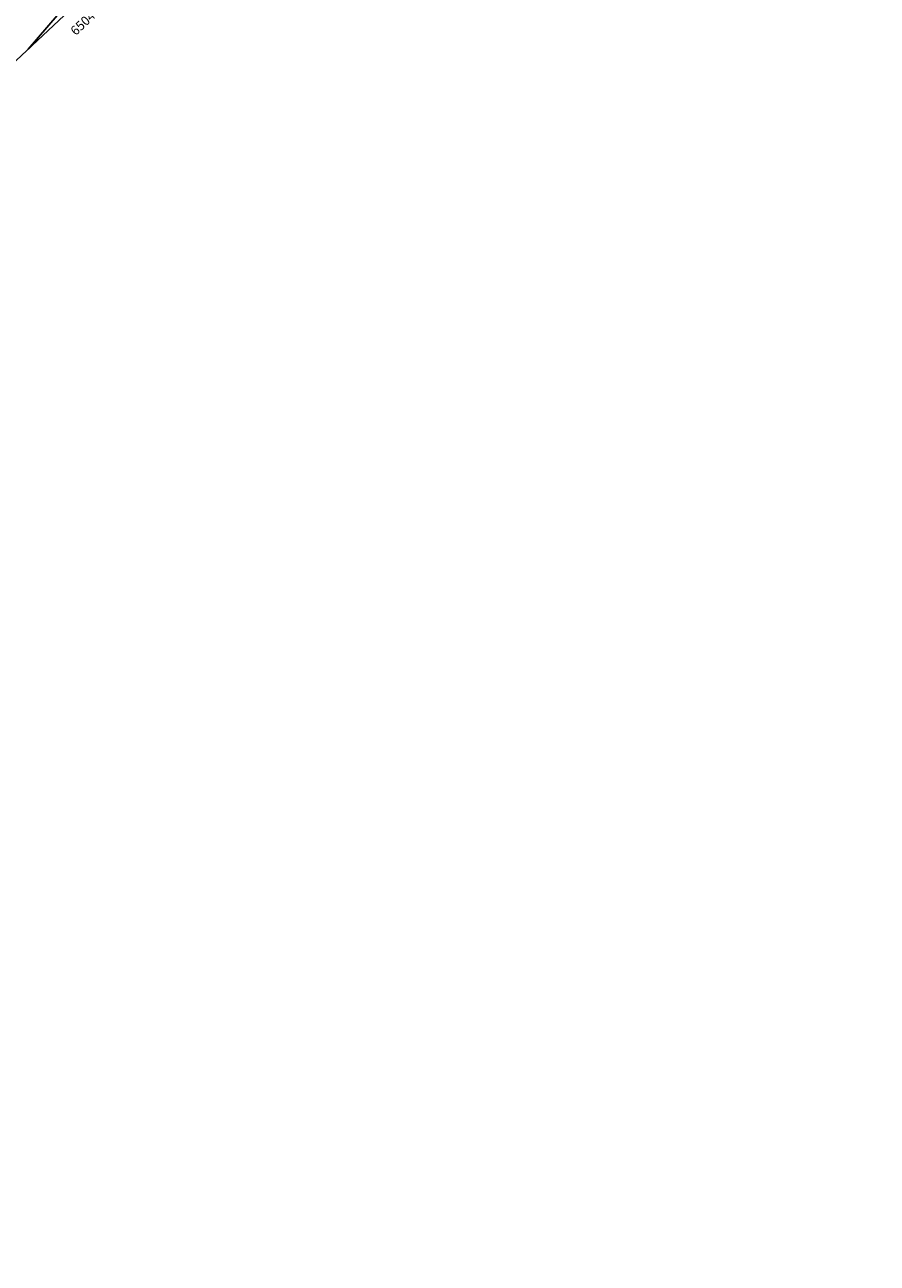
# Model space of a CAD drawing. Extents: x 649309 to 653467, y 5589783 to 5592689.
# Drawn here: x 650552 to 650922, y 5590023 to 5590560 of the extents above; entities that cross this region are included whole.
import ezdxf

# ---------------------------------------------------------------- set-up
doc = ezdxf.new("R2010")
doc.units = 0
doc.header["$LTSCALE"] = 10
doc.header["$MEASUREMENT"] = 0
for name, color, linetype in [('49', 42, 'CONTINUOUS'), ('51', 255, 'CONTINUOUS'), ('900', 255, 'CONTINUOUS')]:
    doc.layers.add(name, color=color, linetype=linetype)

# ---------------------------------------------------------------- blocks, each defined once
blk = doc.blocks.new('*X120')
at = {"layer": '51', "color": 0}
for p, q in [((650352.633167, 5591021.573064), (650355.934148, 5591024.874045)), ((650352.985068, 5591016.268065), (650362.117669, 5591025.400664)), ((650353.33697, 5591010.963065), (650368.301189, 5591025.927284)), ((650353.688872, 5591005.658066), (650374.271952, 5591026.241146)), ((650354.040773, 5591000.353067), (650371.44389, 5591017.756182)), ((650359.304469, 5590999.959863), (650368.744454, 5591009.399847)), ((650369.357382, 5591010.012774), (650370.015541, 5591010.670933))]:
    blk.add_line(p, q, dxfattribs=at)

msp = doc.modelspace()

# ---------------------------------------------------------------- linework, layer by layer
at = {"layer": '49'}
msp.add_lwpolyline([(650620.3, 5590626.58), (650553.97, 5590549.43)], dxfattribs=at)
at = {"layer": '900'}
msp.add_lwpolyline([(649992.77, 5590023.41), (649308.87, 5590752.99), (650330.28, 5591710.45), (651014.18, 5590980.87)], close=True, dxfattribs=at)

# ---------------------------------------------------------------- block references
at = {"layer": '51', "rotation": 43.14902281900024}
msp.add_blockref('*X120', (3999734.45, 1066695.9), dxfattribs=at)

# ---------------------------------------------------------------- texts
at = {"layer": '900'}
msp.add_text('650400', height=4, rotation=43.149, dxfattribs=at).set_placement((650574.52, 5590555.03))

doc.saveas('drawing.dxf')
